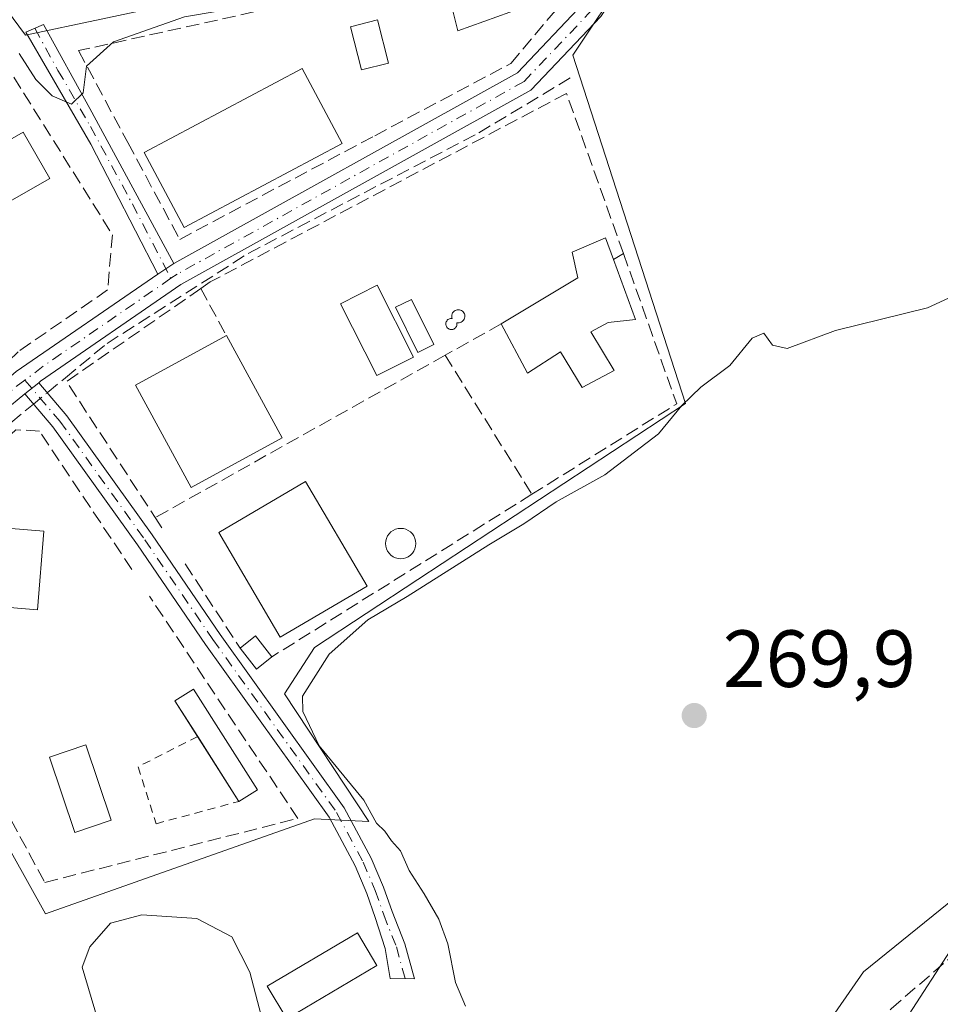
# Model space of a CAD drawing. Units: metres. Extents: x 615524 to 619022, y 4653040 to 4655411.
# Drawn here: x 617385 to 617499, y 4654418 to 4654540 of the extents above; entities that cross this region are included whole.
import ezdxf

# ---------------------------------------------------------------- set-up
doc = ezdxf.new("R2010")
doc.units = ezdxf.units.M
doc.header["$MEASUREMENT"] = 0
for name, pattern in [('DGN Style 2', [1.6480167562047852, 0.988810053722871, -0.6592067024819142]), ('DGN Style 3', [2.307223458686699, 1.648016756204785, -0.6592067024819142]), ('DGN Style 4', [2.6384748266838614, 1.318413404963828, -0.6592067024819142, 0.001648016756204785, -0.6592067024819142])]:
    doc.linetypes.add(name, pattern=pattern)
for name, color, linetype, lineweight in [('Camino Cxs', 7, 'Continuous', 0), ('Camino eje', 30, 'DGN Style 4', 13), ('Corriente artificial lineal', 4, 'DGN Style 3', 13), ('Corriente artificial lineal oculto', 135, 'DGN Style 4', 13), ('Cultivos herbáceos CxS', 92, 'Continuous', 0), ('Curva de nivel normal', 30, 'Continuous', 0), ('Depósito de agua Cxs', 142, 'Continuous', 0), ('Edificación Cxs', 1, 'Continuous', 13), ('Edificación ligera', 1, 'Continuous', 0), ('Edificación ligera Cxs', 1, 'Continuous', 0), ('Huerta CxS', 92, 'Continuous', 0), ('Municipio', 91, 'Continuous', 13), ('Municipio CxS', 4, 'Continuous', 0), ('Muro lineal', 1, 'DGN Style 3', 13), ('Pastizal CxS', 92, 'Continuous', 0), ('Piscina CxS', 4, 'Continuous', 0), ('Pista deportiva Cxs', 7, 'Continuous', 0), ('Punto de cota en terreno', 7, 'Continuous', 0), ('Rótulo de punto de cota en terreno', 7, 'Continuous', 0), ('Valla', 7, 'DGN Style 2', 0)]:
    doc.layers.add(name, color=color, linetype=linetype, lineweight=lineweight)
doc.styles.add('Style-Arial', font='txt')

# ---------------------------------------------------------------- blocks, each defined once
blk = doc.blocks.new('*U17')
at = {"layer": 'Cultivos herbáceos CxS', "color": 92, "linetype": 'Continuous', "lineweight": 0}
for points in [[(617680.1211000001, 4654508.489499999, 267.8723999999929), (617652.4018999999, 4654524.915100001, 267.9609000000055), (617621.6013000002, 4654468.450099999, 268.943299999999), (617603.1215000004, 4654467.422900001, 269.5923000000039), (617572.3219, 4654468.449100001, 269.9140999999945), (617550.7620999999, 4654457.1557, 269.9076999999961), (617504.5620999997, 4654431.4891, 269.4802000000054), (617490.9945, 4654410.5659, 268.4866000000038), (617480.4505000003, 4654398.4001, 268.5289000000048), (617475.5839000001, 4654383.801100001, 268.2378000000026), (617463.4175000006, 4654359.469500001, 268.7272999999986), (617435.8409000002, 4654344.0591, 268.7111000000005), (617393.6651, 4654330.270500001, 268.9925999999978), (617233.8849, 4654314.0463, 269.2844000000041)], [(617365.6573000001, 4654470.489900001, 271.5632999999943), (617388.5006999997, 4654429.5065, 270.4844000000012), (617421.7597000003, 4654441.262900001, 271.0326000000059), (617428.4813000001, 4654440.9277, 270.4597000000067), (617418.0652999999, 4654456.7171, 271.0996000000014), (617421.7597000003, 4654462.431100001, 271.7630000000063), (617434.5264999997, 4654470.8279, 270.7309999999998), (617467.6136999996, 4654492.594500001, 270.6401000000042), (617453.6753000002, 4654535.6677, 270.7507000000041), (617460.3964999998, 4654545.7477, 270.6956000000064), (617462.0761000002, 4654557.5031, 269.7832999999956), (617453.4463000001, 4654554.147500001, 269.0685999999987), (617443.9347000001, 4654550.449100001, 268.7191000000021), (617423.4429000001, 4654546.0825, 268.5227000000014), (617386.0588999996, 4654538.114499999, 269.2033999999985), (617369.6873000005, 4654560.191299999, 268.8871999999974)]]:
    blk.add_polyline3d(points, dxfattribs=at)
blk = doc.blocks.new('5PATER')
at = {"layer": 'Huerta CxS', "linetype": 'Continuous', "lineweight": 0}
h = blk.add_hatch(color=51, dxfattribs=at)
edge = h.paths.add_edge_path()
edge.add_ellipse((0, 0), major_axis=(-0.1095731443231308, -0.1110710700762829), ratio=0.9994222409660322, start_angle=0, end_angle=360)

msp = doc.modelspace()

# ---------------------------------------------------------------- linework, layer by layer
at = {"layer": 'Camino Cxs', "color": 7, "linetype": 'Continuous', "lineweight": 0, "extrusion": (-0.3035721956441059, -0.1972448786518285, 0.9321686434746892), "elevation": -1105249.939910696, "flags": 128}
msp.add_lwpolyline([(-3566610.87164538, 2846640.109962094), (-3566610.87164538, 2846637.589689536)], dxfattribs=at)
msp.add_lwpolyline([(-3566610.87164538, 2846640.109962094), (-3566610.87164538, 2846637.589689536)], dxfattribs=at)
at = {"layer": 'Camino Cxs', "color": 7, "linetype": 'Continuous', "lineweight": 0, "extrusion": (0.06918893040589974, 0.05644829928630331, 0.9960052617416093), "elevation": 305725.7325097823, "flags": 128}
msp.add_lwpolyline([(3216198.786888424, -3407062.505348753), (3216198.786888424, -3407064.71488983)], dxfattribs=at)
msp.add_lwpolyline([(3216198.786888424, -3407062.505348753), (3216198.786888424, -3407064.71488983)], dxfattribs=at)
at = {"layer": 'Camino Cxs', "color": 7, "linetype": 'Continuous', "lineweight": 0}
for points in [[(617404.3701, 4654509.880100001, 273.6594999999944), (617446.8201000001, 4654533.470100001, 283.3908999999985), (617455.0301000001, 4654542.120100001, 273.1315999999933), (617459.5000999998, 4654548.780099999, 271.1598999999987), (617461.1601, 4654554.8301, 270.5500999999931), (617461.0701000001, 4654559.0701, 269.7697000000044), (617450.4401000004, 4654579.620100001, 268.4131999999955), (617391.1700999998, 4654703.790100001, 268.4389999999985), (617388.2200999996, 4654711.210100001, 268.5880000000034), (617385.5601000005, 4654721.0601, 268.484500000006), (617384.8601000002, 4654724.2401, 268.4902000000002), (617381.5151000004, 4654729.515100001, 268.4198999999935), (617380.5674999999, 4654730.475099999, 268.3905999999988), (617378.2247000001, 4654730.4257, 268.4241000000038), (617376.1009000001, 4654729.813100001, 268.5224000000017), (617373.1193000004, 4654728.832900001, 268.7295000000013), (617372.1397000002, 4654728.6282, 268.7924999999959)], [(617393.6201, 4654704.870100001, 268.1288999999961), (617452.8400999998, 4654580.8201, 268.1489000000001), (617463.7301000003, 4654559.7501, 269.688599999994), (617464.6945000002, 4654556.333500001, 270.320000000007), (617464.0595000006, 4654552.417500001, 270.7143999999971), (617461.9700999996, 4654547.6501, 270.7462999999989), (617461.1001000004, 4654546.470100001, 270.8022000000055), (617457.1300999997, 4654540.440099999, 271.335500000001), (617448.4801000003, 4654531.3301, 280.1946999999927), (617405.2301000003, 4654507.290100001, 272.5276000000013), (617387.9101, 4654495.360099999, 272.0448000000033), (617387.6687000003, 4654495.1632, 272.0910000000004), (617385.9634999996, 4654493.772100001, 272.2883000000002), (617383.3501000004, 4654491.640100001, 273.2985000000044), (617378.1501000002, 4654487.120100001, 273.7378000000026), (617362.2917, 4654471.070400001, 272.334799999997), (617361.7178999997, 4654470.489700001, 272.3462), (617361.5888999999, 4654470.359099999, 272.343399999998), (617360.8859999999, 4654469.647700001, 272.2936000000045), (617345.8201000001, 4654454.4001, 271.4296999999933), (617324.7100999998, 4654436.4001, 271.7924000000057), (617310.2100999998, 4654426.9901, 272.5573000000004)], [(617308.9101, 4654429.340100001, 272.7715999999928), (617323.1101000002, 4654438.550100001, 271.8420999999944), (617333.8201000001, 4654447.690099999, 271.8686000000016), (617339.9600999998, 4654452.920100001, 271.8561000000045), (617343.9901000002, 4654456.360099999, 271.6463999999978), (617376.3101000005, 4654489.0801, 272.4616999999998), (617384.9001000002, 4654496.540100001, 271.7930000000051), (617402.4001000002, 4654508.600099999, 272.7470999999932), (617404.3701, 4654509.880100001, 273.6594999999944), (617446.8201000001, 4654533.470100001, 283.3908999999985), (617455.0301000001, 4654542.120100001, 273.1315999999933), (617459.5000999998, 4654548.780099999, 271.1598999999987), (617461.1601, 4654554.8301, 270.5500999999931), (617461.0701000001, 4654559.0701, 269.7697000000044), (617450.4401000004, 4654579.620100001, 268.4131999999955), (617391.1700999998, 4654703.790100001, 268.4389999999985)], [(617461.9700999996, 4654547.6501, 270.7462999999989), (617461.1001000004, 4654546.470100001, 270.8022000000055), (617457.1300999997, 4654540.440099999, 271.335500000001), (617448.4801000003, 4654531.3301, 280.1946999999927), (617405.2301000003, 4654507.290100001, 272.5276000000013), (617387.9101, 4654495.360099999, 272.0448000000033), (617387.6687000003, 4654495.1632, 272.0910000000004)], [(617402.4001000002, 4654508.600099999, 272.7470999999932), (617394.1201, 4654524.630100001, 273.6245999999956), (617386.1001000004, 4654538.4801, 269.6940000000032), (617388.2500999998, 4654539.460100001, 269.3586000000068), (617394.0100999996, 4654529.050100001, 275.1595999999991), (617404.3701, 4654509.880100001, 273.6594999999944)], [(617308.9101, 4654429.340100001, 272.7715999999928), (617323.1101000002, 4654438.550100001, 271.8420999999944), (617333.8201000001, 4654447.690099999, 271.8686000000016), (617339.9600999998, 4654452.920100001, 271.8561000000045), (617343.9901000002, 4654456.360099999, 271.6463999999978), (617376.3101000005, 4654489.0801, 272.4616999999998), (617384.9001000002, 4654496.540100001, 271.7930000000051), (617402.4001000002, 4654508.600099999, 272.7470999999932)], [(617387.6687000003, 4654495.1632, 272.0910000000004), (617391.1665000003, 4654491.081300001, 272.4640999999974), (617401.6793000001, 4654476.374299999, 272.2456999999995), (617410.0928999997, 4654464.0449, 273.0584999999992), (617425.4205, 4654442.618100001, 272.1575000000012), (617428.7583, 4654436.3731, 271.0984999999928), (617430.2729000002, 4654432.8029, 270.8994999999995), (617431.3353000004, 4654429.7751, 271.0636999999988), (617432.9222999997, 4654425.7907, 270.6058000000049), (617434.0903000003, 4654421.489700001, 270.5121000000072), (617431.0921, 4654421.530300001, 270.5718999999954), (617430.5022999998, 4654425.215299999, 271.1690999999992), (617429.2626999998, 4654429.037500001, 271.5483999999997), (617428.2203000003, 4654432.008300001, 270.7372000000032), (617426.7714999998, 4654435.4231, 270.872000000003), (617423.5477, 4654441.454700001, 272.5271000000066), (617408.2895000001, 4654462.784700001, 272.8723000000027), (617399.8755000001, 4654475.114499999, 272.4600000000065), (617389.4331, 4654489.723300001, 274.3029999999999), (617385.9634999996, 4654493.772, 272.2883000000002)], [(617385.9634999996, 4654493.772, 272.2883000000002), (617383.3501000004, 4654491.640100001, 273.2985000000044), (617378.1501000002, 4654487.120100001, 273.7378000000026), (617362.2917, 4654471.070400001, 272.334799999997)]]:
    msp.add_polyline3d(points, dxfattribs=at)
for points in [[(617404.3701, 4654509.880100001, 273.6594999999944), (617402.4001000002, 4654508.600099999, 272.7470999999932), (617394.1201, 4654524.630100001, 273.6245999999956), (617386.1001000004, 4654538.4801, 269.6940000000032), (617388.2500999998, 4654539.460100001, 269.3586000000068), (617394.0100999996, 4654529.050100001, 275.1595999999991)], [(617385.9634999996, 4654493.772100001, 272.2883000000002), (617387.6687000003, 4654495.1632, 272.0910000000004), (617391.1665000003, 4654491.081300001, 272.4640999999974), (617401.6793000001, 4654476.374299999, 272.2456999999995), (617410.0928999997, 4654464.0449, 273.0584999999992), (617425.4205, 4654442.618100001, 272.1575000000012), (617428.7583, 4654436.3731, 271.0984999999928), (617430.2729000002, 4654432.8029, 270.8994999999995), (617431.3353000004, 4654429.7751, 271.0636999999988), (617432.9222999997, 4654425.7907, 270.6058000000049), (617434.0903000003, 4654421.489700001, 270.5121000000072), (617431.0921, 4654421.530300001, 270.5718999999954), (617430.5022999998, 4654425.215299999, 271.1690999999992), (617429.2626999998, 4654429.037500001, 271.5483999999997), (617428.2203000003, 4654432.008300001, 270.7372000000032), (617426.7714999998, 4654435.4231, 270.872000000003), (617423.5477, 4654441.454700001, 272.5271000000066), (617408.2895000001, 4654462.784700001, 272.8723000000027), (617399.8755000001, 4654475.114499999, 272.4600000000065), (617389.4331, 4654489.723300001, 274.3029999999999)]]:
    msp.add_polyline3d(points, close=True, dxfattribs=at)
at = {"layer": 'Camino eje', "color": 30, "linetype": 'DGN Style 4', "lineweight": 13, "extrusion": (-0.5469625456253482, 0.7670661645588819, 0.3353229381834252), "elevation": 3232710.204035766, "flags": 128}
msp.add_lwpolyline([(-3204989.809057882, -1150329.605912087), (-3204971.071611125, -1150330.525662659), (-3204967.799635216, -1150330.2664554)], dxfattribs=at)
at = {"layer": 'Camino eje', "color": 30, "linetype": 'DGN Style 4', "lineweight": 13}
for points in [[(617463.0186999999, 4654551.558700001, 270.7554999999993), (617460.7351000002, 4654548.215100001, 270.9536999999983), (617460.3000999996, 4654547.6251, 271.0026000000071), (617458.0651000004, 4654544.295100001, 271.0639999999985), (617456.0800999999, 4654541.280099999, 272.3944000000047), (617447.6501000002, 4654532.4001, 282.8478000000032), (617404.8000999996, 4654508.585100001, 273.008799999996), (617404.0053000003, 4654508.068700001, 272.6276000000071)], [(617387.1750999996, 4654538.970100001, 269.2066999999952), (617390.0551000005, 4654533.765100001, 273.2697000000044), (617394.0651000004, 4654526.840100001, 274.4379999999946), (617399.2451, 4654517.255100001, 274.1082000000025), (617404.0053000003, 4654508.068700001, 272.6276000000071)], [(617385.9565000003, 4654495.470899999, 272.0053000000044), (617384.1250999998, 4654494.090100001, 272.1828999999998), (617377.2301000003, 4654488.100099999, 272.7566999999981), (617360.6232000003, 4654471.290300001, 272.5302999999985)], [(617385.9565000003, 4654495.470899999, 272.0053000000044), (617390.2999, 4654490.4023, 273.2728000000061), (617400.7774999999, 4654475.7445, 272.3429000000033), (617409.1911000004, 4654463.414899999, 272.9826999999932), (617424.4841, 4654442.036499999, 272.355899999995), (617427.7648999998, 4654435.8981, 270.8669999999984), (617429.2467, 4654432.4055, 270.734500000006), (617430.3049, 4654429.3893, 271.2661999999983), (617431.8771000003, 4654425.4419, 270.7094999999972), (617432.9461000003, 4654421.5053, 270.3123000000051)]]:
    msp.add_polyline3d(points, dxfattribs=at)
at = {"layer": 'Corriente artificial lineal', "color": 4, "linetype": 'DGN Style 3', "lineweight": 13}
for points in [[(617388.7290000003, 4654493.925899999, 271.3934000000008), (617390.9801000003, 4654495.780099999, 271.3169000000053), (617396.1201, 4654500.0101, 271.3068000000058), (617413.5701000001, 4654511.1501, 271.1720999999961), (617442.0601000005, 4654526.050100001, 270.6986999999936), (617453.6801000005, 4654533.020099999, 270.6824000000051)], [(617280.9801000003, 4654408.7163, 271.9869000000036), (617281.8101000005, 4654409.020099999, 271.9637999999977), (617305.8400999998, 4654421.050100001, 271.9146000000038), (617328.1601, 4654436.3101, 271.8224999999948), (617348.4101, 4654454.970100001, 271.4300999999978), (617378.5500999996, 4654485.530099999, 271.3965999999928), (617384.2301000003, 4654490.220100001, 271.4781999999978), (617387.0306000002, 4654492.526900001, 271.4909999999945)], [(617293.9074999997, 4654319.259199999, 269.1021999999939), (617313.1692000004, 4654318.8358, 269.2764000000025), (617329.6793000001, 4654320.317500001, 269.1269000000029), (617343.6492999997, 4654322.116699999, 269.6934000000037), (617357.4075999996, 4654324.127499999, 269.2213000000047), (617396.0368999997, 4654332.8059, 269.3271999999997), (617412.0177999996, 4654335.875, 269.6123999999982), (617429.2686000001, 4654341.1667, 268.582699999999), (617459.1136999996, 4654353.3376, 268.7084999999934), (617466.9720999999, 4654359.3444, 268.3423000000039), (617464.7459000006, 4654381.101199999, 269.0485000000044), (617471.3660000004, 4654391.285900001, 268.9052999999985), (617481.8901000004, 4654405.799000001, 269.159799999994), (617493.0083999997, 4654417.766000001, 269.0725999999996), (617509.2188999997, 4654431.769900001, 268.9977000000072), (617528.4848999997, 4654441.8696, 268.8767999999982), (617563.7917, 4654457.061799999, 268.9931999999972), (617574.4856000004, 4654460.7961, 269.0019999999931), (617586.5373999998, 4654463.342300001, 268.922000000006), (617597.1464999998, 4654451.035800001, 267.8258999999962), (617601.4713000003, 4654445.703000001, 267.9578000000038)]]:
    msp.add_polyline3d(points, dxfattribs=at)
at = {"layer": 'Corriente artificial lineal oculto', "color": 135, "linetype": 'DGN Style 4', "lineweight": 13, "extrusion": (0.03420262372059988, 0.02817326338332746, 0.9990177414645651), "elevation": 152519.7244993213, "flags": 128}
msp.add_lwpolyline([(3200083.250223067, -3432444.089494953), (3200083.250223067, -3432446.292059212)], dxfattribs=at)
at = {"layer": 'Cultivos herbáceos CxS', "color": 92, "linetype": 'Continuous', "lineweight": 0}
for points in [[(617388.5006999997, 4654429.5065, 270.4844000000012), (617421.7597000003, 4654441.262900001, 271.0326000000059), (617428.4813000001, 4654440.9277, 270.4597000000067), (617418.0652999999, 4654456.7171, 271.0996000000014), (617421.7597000003, 4654462.431100001, 271.7630000000063), (617434.5264999997, 4654470.8279, 270.7309999999998), (617467.6136999996, 4654492.594500001, 270.6401000000042), (617453.6753000002, 4654535.6677, 270.7507000000041), (617460.3964999998, 4654545.7477, 270.6956000000064), (617462.0761000002, 4654557.5031, 269.7832999999956), (617453.4463000001, 4654554.147500001, 269.0685999999987), (617443.9347000001, 4654550.449100001, 268.7191000000021), (617423.4429000001, 4654546.0825, 268.5227000000014), (617386.0588999996, 4654538.114499999, 269.2033999999985), (617369.6873000005, 4654560.191299999, 268.8871999999974)], [(617714.7451, 4654479.6777, 267.5163999999932), (617700.6539000003, 4654485.904300001, 268.5348999999987), (617680.1211000001, 4654508.489499999, 267.8723999999929), (617652.4018999999, 4654524.915100001, 267.9609000000055), (617621.6013000002, 4654468.450099999, 268.943299999999), (617603.1215000004, 4654467.422900001, 269.5923000000039), (617572.3219, 4654468.449100001, 269.9140999999945), (617550.7620999999, 4654457.1557, 269.9076999999961), (617504.5620999997, 4654431.4891, 269.4802000000054), (617490.9945, 4654410.5659, 268.4866000000038), (617480.4505000003, 4654398.4001, 268.5289000000048), (617475.5839000001, 4654383.801100001, 268.2378000000026), (617463.4175000006, 4654359.469500001, 268.7272999999986), (617435.8409000002, 4654344.0591, 268.7111000000005), (617393.6651, 4654330.270500001, 268.9925999999978)], [(617365.6573000001, 4654470.489900001, 271.5632999999943), (617388.5006999997, 4654429.5065, 270.4844000000012)]]:
    msp.add_polyline3d(points, dxfattribs=at)
at = {"layer": 'Curva de nivel normal', "color": 30, "linetype": 'Continuous', "lineweight": 0, "elevation": 270, "flags": 128}
for points in [[(617437.9194999998, 4654544.862500001), (617433.29, 4654544.7601), (617427.29, 4654543.360099999), (617420.9600000001, 4654542.190099999), (617414.0199999996, 4654541.800100001), (617405.6900000004, 4654540.380100001), (617396.9299999997, 4654537.3101), (617393.5599999996, 4654534.290100001), (617393.1600000003, 4654530.9801), (617391.7199999997, 4654529.610099999), (617389.3399999999, 4654530.620100001), (617387.2999999998, 4654532.6501), (617385.2400000002, 4654535.840100001)], [(617440.4100000003, 4654418.100099999), (617439.1699999999, 4654421.020099999), (617438.25, 4654425.800100001), (617437.1200000001, 4654428.860099999), (617435.29, 4654431.970100001), (617433.4500000002, 4654434.860099999), (617432.3799999999, 4654437.290100001), (617431.2699999996, 4654438.520099999), (617430.4600000001, 4654439.720100001), (617429.4299999997, 4654440.710100001), (617427.8300000001, 4654443.550100001), (617422.3399999999, 4654450.290100001), (617420.3200000003, 4654454.530099999), (617420.29, 4654456.4101), (617423.5499999998, 4654461.610099999), (617428.3600000005, 4654465.860099999), (617433.2199999997, 4654468.7501), (617443.29, 4654475.140100001), (617447.6200000001, 4654477.720100001), (617451.6200000001, 4654480.440099999), (617457.6200000001, 4654483.7601), (617464.2599999999, 4654488.860099999), (617467.1600000003, 4654492.340100001), (617469.5099999999, 4654494.610099999), (617473.0700000003, 4654497.280099999), (617475.8300000001, 4654500.670100001), (617477.2699999996, 4654501.280099999), (617478.3700000001, 4654499.8101), (617480.1500000004, 4654499.4001), (617486.1299999999, 4654501.620100001), (617497.5199999996, 4654504.4101), (617501.1600000003, 4654506.090100001)], [(617396.8300000001, 4654410.1601), (617393.04, 4654422.920100001), (617394, 4654425.440099999), (617396.5499999998, 4654428.350099999), (617400.4100000003, 4654429.4001), (617407.2000000002, 4654428.940099999), (617411.5300000003, 4654426.670100001), (617413.75, 4654422.290100001), (617415.1699999999, 4654416.920100001)]]:
    msp.add_lwpolyline(points, dxfattribs=at)
at = {"layer": 'Depósito de agua Cxs', "color": 142, "linetype": 'Continuous', "lineweight": 0, "flags": 128}
for points, elevation in [([(617439.3442000002, 4654502.581900001), (617439.3613999998, 4654502.4659), (617439.3586999997, 4654502.3487), (617439.3361000001, 4654502.2336), (617439.2944, 4654502.124), (617439.2346000001, 4654502.023200001), (617439.1585999997, 4654501.933900001), (617439.0685000002, 4654501.8588), (617438.9670000002, 4654501.800000001), (617438.8570999998, 4654501.759400001), (617438.7418000001, 4654501.738), (617438.6244999999, 4654501.736500001), (617438.5087000001, 4654501.754899999), (617438.3976999996, 4654501.7927), (617438.2947000006, 4654501.8487), (617438.2027000004, 4654501.921499999), (617438.1244000001, 4654502.0087), (617438.0620999997, 4654502.107999999), (617438.0175000001, 4654502.216499999), (617437.9918999998, 4654502.330900001), (617437.9862000003, 4654502.448000001), (617438.0004000004, 4654502.564400001), (617438.0340999998, 4654502.676700001), (617438.0864000004, 4654502.7817), (617438.1557999998, 4654502.8762), (617438.2401999999, 4654502.957599999), (617438.3372, 4654503.023499999), (617438.4439000003, 4654503.072000001), (617438.5574000003, 4654503.101700001), (617438.6742000004, 4654503.1117), (617438.7533, 4654503.107100001), (617438.7185000004, 4654503.243600001), (617438.7077000003, 4654503.384), (617438.7213000003, 4654503.5242), (617438.7588999998, 4654503.6599), (617438.8194000004, 4654503.7871), (617438.9008999999, 4654503.901900001), (617439.0010000002, 4654504.001), (617439.1167000001, 4654504.081300001), (617439.2445, 4654504.140500001), (617439.3805999998, 4654504.176700001), (617439.5208999999, 4654504.188899999), (617439.6568999998, 4654504.177400001), (617439.7890999997, 4654504.143400001), (617439.9137000004, 4654504.0877), (617440.0272000004, 4654504.012), (617440.1265000004, 4654503.918400001), (617440.2087000003, 4654503.809400001), (617440.2715999996, 4654503.688300001), (617440.3132999997, 4654503.558300001), (617440.3327000003, 4654503.4232), (617440.3291999997, 4654503.286800001), (617440.3028999995, 4654503.152899999), (617440.2547000004, 4654503.0252), (617440.1857000003, 4654502.907400001), (617440.0980000002, 4654502.802800001), (617439.9940999999, 4654502.714400001), (617439.8768999996, 4654502.6446), (617439.7495999997, 4654502.5953), (617439.6157999998, 4654502.5681), (617439.4793999996, 4654502.5635)], 272.4651000000011), ([(617432.4099000003, 4654477.1523), (617432.7352, 4654477.1238), (617433.0505999997, 4654477.0393), (617433.3465999998, 4654476.9013), (617433.6140000002, 4654476.714000001), (617433.8448999999, 4654476.483100001), (617434.0322000004, 4654476.215700001), (617434.1701999997, 4654475.919700001), (617434.2548000002, 4654475.6043), (617434.2832000004, 4654475.278999999), (617434.2548000002, 4654474.953700001), (617434.1701999997, 4654474.6383), (617434.0323000001, 4654474.342399999), (617433.8449999997, 4654474.074899999), (617433.6140999999, 4654473.844000001), (617433.3465999998, 4654473.6567), (617433.0505999997, 4654473.5187), (617432.7352, 4654473.4342), (617432.4099000003, 4654473.4057), (617432.0845999997, 4654473.4342), (617431.7692, 4654473.5187), (617431.4732999997, 4654473.6567), (617431.2057999996, 4654473.844000001), (617430.9748999998, 4654474.074899999), (617430.7876000004, 4654474.342300001), (617430.6496000001, 4654474.6383), (617430.5651000004, 4654474.953700001), (617430.5366000002, 4654475.278999999), (617430.5651000004, 4654475.6043), (617430.6496000001, 4654475.919700001), (617430.7876000004, 4654476.215600001), (617430.9748999998, 4654476.483100001), (617431.2057999996, 4654476.714000001), (617431.4732999997, 4654476.9013), (617431.7692, 4654477.0393), (617432.0845999997, 4654477.1238)], 275.8678999999974)]:
    msp.add_lwpolyline(points, close=True, dxfattribs=dict(at, elevation=elevation))
at = {"layer": 'Depósito de agua Cxs', "color": 142, "linetype": 'Continuous', "lineweight": 0}
for points in [[(617439.3442000002, 4654502.581900001, 272.3019000000059), (617439.3614999996, 4654502.4659, 272.3196000000025), (617439.3586999997, 4654502.3487, 272.3512000000046), (617439.3361999998, 4654502.2336, 272.3806999999942), (617439.2944, 4654502.124100001, 272.4070000000065), (617439.2346999999, 4654502.023200001, 272.4291999999987), (617439.1585999997, 4654501.933900001, 272.4465000000055), (617439.0685999999, 4654501.8588, 272.4584999999934), (617438.9671, 4654501.800100001, 272.4646999999969), (617438.8570999998, 4654501.759400001, 272.4651000000013), (617438.7418000001, 4654501.738, 272.4599000000017), (617438.6245999997, 4654501.736500001, 272.4493999999977), (617438.5088000001, 4654501.754899999, 272.4340999999986), (617438.3978000004, 4654501.7927, 272.4146999999939), (617438.2948000003, 4654501.8488, 272.3917999999976), (617438.2028000001, 4654501.921499999, 272.3662999999942), (617438.1244999999, 4654502.0088, 272.3390000000072), (617438.0620999997, 4654502.108100001, 272.3105999999971), (617438.0175000001, 4654502.216499999, 272.2819000000018), (617437.9919999996, 4654502.331, 272.2534000000014), (617437.9862000003, 4654502.448100001, 272.2259999999951), (617438.0004000004, 4654502.5645, 272.2148000000016), (617438.0341999996, 4654502.6768, 272.2164000000048), (617438.0865000002, 4654502.7817, 272.2185999999929), (617438.1557999998, 4654502.876300001, 272.2209000000003), (617438.2401999999, 4654502.957699999, 272.2232999999979), (617438.3372, 4654503.023600001, 272.2256999999955), (617438.4440000001, 4654503.072100001, 272.2281999999978), (617438.5574000003, 4654503.101700001, 272.230899999995), (617438.6742000004, 4654503.1117, 272.2342000000062), (617438.7533, 4654503.107100001, 272.2369000000036), (617438.7185000004, 4654503.243600001, 272.2292000000016), (617438.7078, 4654503.384, 272.2222000000039), (617438.7214000003, 4654503.5242, 272.2155999999959), (617438.7589999996, 4654503.6599, 272.2088999999978), (617438.8194000004, 4654503.7871, 272.2017000000051), (617438.9008999999, 4654503.902000001, 272.1940000000032), (617439.0010000002, 4654504.0011, 272.1855999999971), (617439.1167000001, 4654504.0814, 272.1769000000059), (617439.2445, 4654504.140500001, 272.1683000000049), (617439.3805999998, 4654504.176700001, 272.1606000000029), (617439.5208999999, 4654504.188899999, 272.1543999999994), (617439.6568999998, 4654504.1775, 272.1506999999983), (617439.7890999997, 4654504.143400001, 272.1499999999942), (617439.9137000004, 4654504.0878, 272.152700000006), (617440.0273000002, 4654504.012, 272.1592999999993), (617440.1265000004, 4654503.918400001, 272.1695999999938), (617440.2088000001, 4654503.8095, 272.1834999999992), (617440.2715999996, 4654503.688300001, 272.2005000000063), (617440.3132999997, 4654503.5584, 272.2195999999968), (617440.3327000003, 4654503.4233, 272.2399000000005), (617440.3291999997, 4654503.286800001, 272.2602999999945), (617440.3030000003, 4654503.152899999, 272.2795999999944), (617440.2547000004, 4654503.0253, 272.2967000000062), (617440.1858000001, 4654502.907500001, 272.3107000000018), (617440.0981000002, 4654502.8029, 272.3209000000061), (617439.9941999996, 4654502.714400001, 272.3270000000048), (617439.8768999996, 4654502.6446, 272.328800000003), (617439.7495999997, 4654502.5953, 272.3267000000051), (617439.6158999996, 4654502.5681, 272.3209999999963), (617439.4795000004, 4654502.5636, 272.3123999999953), (617439.3442000002, 4654502.581900001, 272.3019000000059)], [(617432.4099000003, 4654477.1523, 275.8678999999975), (617432.7352, 4654477.1239, 275.8540999999968), (617433.0506999996, 4654477.0394, 275.8024000000005), (617433.3465999998, 4654476.9014, 275.7263999999996), (617433.6140999999, 4654476.7141, 275.6300000000047), (617433.8449999997, 4654476.483200001, 275.5166000000027), (617434.0323000001, 4654476.215700001, 275.3896999999997), (617434.1703000005, 4654475.9198, 275.2526000000071), (617434.2548000002, 4654475.6043, 275.107999999993), (617434.2833000004, 4654475.279100001, 274.9584999999934), (617434.2548000002, 4654474.9538, 274.8065999999963), (617434.1703000005, 4654474.6383, 274.6548000000039), (617434.0323000001, 4654474.342399999, 274.5059999999939), (617433.8449999997, 4654474.074899999, 274.3632999999973), (617433.6140999999, 4654473.844000001, 274.2302999999956), (617433.3465999998, 4654473.6567, 274.1110999999946), (617433.0506999996, 4654473.5187, 274.0100999999996), (617432.7352999998, 4654473.4342, 273.9315999999963), (617432.4100000003, 4654473.4057, 273.8812999999937), (617432.0846999995, 4654473.4342, 273.8647000000055), (617431.7692999998, 4654473.5187, 273.8788999999961), (617431.4732999997, 4654473.6567, 273.9236999999994), (617431.2057999996, 4654473.844000001, 273.9977999999974), (617430.9748999998, 4654474.074899999, 274.0988999999972), (617430.7877000002, 4654474.342399999, 274.2241000000067), (617430.6496000001, 4654474.6383, 274.3693000000058), (617430.5651000004, 4654474.953700001, 274.5302999999985), (617430.5367000002, 4654475.278999999, 274.7017999999953), (617430.5651000004, 4654475.6043, 274.8785999999964), (617430.6496000001, 4654475.919700001, 275.0550999999978), (617430.7876000004, 4654476.215700001, 275.225900000005), (617430.9748999998, 4654476.483200001, 275.3855999999942), (617431.2057999996, 4654476.7141, 275.5292999999947), (617431.4732999997, 4654476.9013, 275.652700000006), (617431.7692, 4654477.0394, 275.7520999999979), (617432.0846999995, 4654477.1239, 275.8245000000024), (617432.4099000003, 4654477.1523, 275.8678999999975)]]:
    msp.add_polyline3d(points, dxfattribs=at)
at = {"layer": 'Edificación Cxs', "color": 1, "linetype": 'Continuous', "lineweight": 13, "flags": 128}
for points, elevation in [([(617449.1001000004, 4654542.120100001), (617439.4801000003, 4654538.640100001), (617437.8901000004, 4654544.9801), (617447.1801000005, 4654548.620100001), (617450.0900999998, 4654550.850099999), (617451.3701, 4654549.390100001), (617450.3901000004, 4654548.6501), (617451.2100999998, 4654546.5101), (617448.4301000005, 4654544.800100001)], 276.6039000000019), ([(617369.3501000004, 4654530.610099999), (617375.3201000001, 4654520.170100001), (617385.7600999996, 4654526.140100001), (617389.0301000001, 4654520.420100001), (617377.6901000004, 4654513.9301), (617374.6901000004, 4654519.170100001), (617371.4600999998, 4654517.3301), (617365.1700999998, 4654528.300100001)], 273.3745999999956), ([(617388.3101000005, 4654476.8201), (617387.5100999996, 4654467.0701), (617382.0800999999, 4654467.520099999), (617382.3501000004, 4654470.770099999), (617374.8300999999, 4654471.390100001), (617375.6401000004, 4654477.850099999)], 278.2709999999934)]:
    msp.add_lwpolyline(points, close=True, dxfattribs=dict(at, elevation=elevation))
at = {"layer": 'Edificación Cxs', "color": 1, "linetype": 'Continuous', "lineweight": 13, "extrusion": (0.0101082211252226, -0.01850243953800222, 0.9997777170935679), "elevation": -79604.37225512523, "flags": 128}
msp.add_lwpolyline([(2773361.754201401, 3787836.236667054), (2773361.7542014, 3787821.841563294)], dxfattribs=at)
at = {"layer": 'Edificación Cxs', "color": 1, "linetype": 'Continuous', "lineweight": 13}
for points in [[(617449.1001000004, 4654542.120100001, 276.6039000000019), (617439.4801000003, 4654538.640100001, 276.1772999999957), (617437.8901000004, 4654544.9801, 275.0151000000042), (617447.1801000005, 4654548.620100001, 275.1564000000071), (617450.0900999998, 4654550.850099999, 271.8733999999968)], [(617369.3501000004, 4654530.610099999, 272.6493000000046), (617375.3201000001, 4654520.170100001, 272.9820000000037), (617385.7600999996, 4654526.140100001, 273.3119000000006), (617389.0301000001, 4654520.420100001, 273.3745999999956), (617377.6901000004, 4654513.9301, 272.872199999998), (617374.6901000004, 4654519.170100001, 273.1343999999954), (617371.4600999998, 4654517.3301, 272.7519000000029)], [(617417.7701000003, 4654488.350099999, 274.0825999999943), (617406.5301000001, 4654482.210100001, 272.9024000000064), (617399.6201, 4654494.850099999, 272.6987999999984), (617410.8701, 4654500.9801, 274.3861000000034)], [(617428.2500999998, 4654470.0101, 273.0761000000057), (617417.5301000001, 4654463.710100001, 274.1442999999999), (617409.9401000004, 4654476.6501, 272.8295999999973), (617420.6401000004, 4654482.940099999, 274.5314000000071), (617428.2500999998, 4654470.0101, 273.0761000000057)], [(617388.3101000005, 4654476.8201, 272.6616999999969), (617387.5100999996, 4654467.0701, 273.7244999999967), (617382.0800999999, 4654467.520099999, 275.1275000000023), (617382.3501000004, 4654470.770099999, 275.1398000000045), (617374.8300999999, 4654471.390100001, 278.2709999999934), (617375.6401000004, 4654477.850099999, 276.7881000000052), (617388.3101000005, 4654476.8201, 272.6616999999969)]]:
    msp.add_polyline3d(points, dxfattribs=at)
for points in [[(617417.7701000003, 4654488.350099999, 274.3861000000034), (617406.5301000001, 4654482.210100001, 274.3861000000034), (617399.6201, 4654494.850099999, 274.3861000000034), (617410.8701, 4654500.9801, 274.3861000000034)], [(617428.2500999998, 4654470.0101, 274.5314000000071), (617417.5301000001, 4654463.710100001, 274.5314000000071), (617409.9401000004, 4654476.6501, 274.5314000000071), (617420.6401000004, 4654482.940099999, 274.5314000000071)]]:
    msp.add_3dface(points, dxfattribs=at)
at = {"layer": 'Edificación ligera', "color": 1, "linetype": 'Continuous', "lineweight": 0}
msp.add_polyline3d([(617429.4508999997, 4654423.118899999, 271.2523999999976), (617418.3194000004, 4654416.515500001, 270.7939999999944), (617415.9192000004, 4654420.561600001, 270.9260999999969), (617427.0506999996, 4654427.164999999, 272.3462), (617429.4508999997, 4654423.118899999, 271.2523999999976)], dxfattribs=at)
at = {"layer": 'Edificación ligera Cxs', "color": 1, "linetype": 'Continuous', "lineweight": 0, "elevation": 275.5602999999974, "flags": 128}
msp.add_lwpolyline([(617455.9200999998, 4654501.440099999), (617458.7701000003, 4654496.690099999), (617454.8201000001, 4654494.5801), (617452.1700999998, 4654498.9801), (617448.0900999998, 4654496.350099999), (617444.8201000001, 4654502.4301), (617454.3101000005, 4654508.120100001), (617453.6001000004, 4654511.300100001), (617457.7301000003, 4654513.0801), (617458.7100999998, 4654510.4101), (617461.4200999998, 4654502.960100001), (617458.0500999996, 4654502.590100001)], close=True, dxfattribs=at)
at = {"layer": 'Edificación ligera Cxs', "color": 1, "linetype": 'Continuous', "lineweight": 0, "extrusion": (-0.06822030530084347, 0.006149454925512458, 0.9976513289465307), "elevation": -13224.75213442746, "flags": 128}
msp.add_lwpolyline([(-4691096.599056693, 196611.0490341805), (-4691098.274433438, 196612.8199171401), (-4691095.887997114, 196615.0886328197)], dxfattribs=at)
at = {"layer": 'Edificación ligera Cxs', "color": 1, "linetype": 'Continuous', "lineweight": 0, "extrusion": (-0.06766544358429709, 0.008203726561591424, 0.99767433895788), "elevation": -3320.63726551336, "flags": 128}
msp.add_lwpolyline([(-4694936.947627619, 52621.75120370009), (-4694935.206385919, 52620.01413838763), (-4694937.534434466, 52617.69169380155)], dxfattribs=at)
at = {"layer": 'Edificación ligera Cxs', "color": 1, "linetype": 'Continuous', "lineweight": 0, "extrusion": (-0.1012625860490963, 0.1597888572177689, 0.9819436897173325), "elevation": 681479.5357569298, "flags": 128}
msp.add_lwpolyline([(-3012984.267600446, -3535894.930405333), (-3012984.267600446, -3535904.597195789)], dxfattribs=at)
at = {"layer": 'Edificación ligera Cxs', "color": 1, "linetype": 'Continuous', "lineweight": 0, "extrusion": (-0.1283807673860868, -0.08128913214154009, 0.9883878062587754), "elevation": -457345.6363321502, "flags": 128}
msp.add_lwpolyline([(-3602127.694294538, 2976670.771537688), (-3602127.694294538, 2976668.029232291)], dxfattribs=at)
at = {"layer": 'Edificación ligera Cxs', "color": 1, "linetype": 'Continuous', "lineweight": 0}
for points in [[(617444.8201000001, 4654502.4301, 273.6438999999955), (617454.3101000005, 4654508.120100001, 273.3364000000001), (617453.6001000004, 4654511.300100001, 272.8623999999982), (617457.7301000003, 4654513.0801, 272.5895000000019), (617458.7100999998, 4654510.4101, 272.5531000000047)], [(617458.7100999998, 4654510.4101, 272.5531000000047), (617461.4200999998, 4654502.960100001, 274.9493999999977), (617458.0500999996, 4654502.590100001, 275.0335000000051), (617455.9200999998, 4654501.440099999, 275.0957999999956)], [(617436.5000999998, 4654499.870100001, 272.6447000000044), (617434.5100999996, 4654498.9101, 272.5268000000069), (617431.7801000001, 4654504.5101, 272.0736000000034), (617433.7600999996, 4654505.460100001, 272.1435999999958), (617436.5000999998, 4654499.870100001, 272.6447000000044)], [(617455.9200999998, 4654501.440099999, 275.0957999999956), (617458.7701000003, 4654496.690099999, 275.5602999999974), (617454.8201000001, 4654494.5801, 273.3491000000067), (617452.1700999998, 4654498.9801, 274.2703000000038), (617448.0900999998, 4654496.350099999, 273.9073999999964), (617444.8201000001, 4654502.4301, 273.6438999999955)], [(617407.3190000001, 4654451.4179, 275.295299999998), (617404.5100999996, 4654455.850099999, 275.5301999999938), (617406.8000999996, 4654457.300100001, 274.7587000000058), (617414.6901000004, 4654444.850099999, 277.5406999999978)]]:
    msp.add_polyline3d(points, dxfattribs=at)
for points in [[(617436.5000999998, 4654499.870100001, 272.6447000000044), (617434.5100999996, 4654498.9101, 272.6447000000044), (617431.7801000001, 4654504.5101, 272.6447000000044), (617433.7600999996, 4654505.460100001, 272.6447000000044)], [(617416.5000999998, 4654461.280099999, 273.8332999999984), (617414.5701000001, 4654459.7601, 273.8332999999984), (617412.5500999996, 4654462.350099999, 273.8332999999984), (617414.4600999998, 4654463.860099999, 273.8332999999984)], [(617414.6901000004, 4654444.850099999, 277.5406999999978), (617412.4001000002, 4654443.4001, 277.5406999999978), (617404.5100999996, 4654455.850099999, 277.5406999999978), (617406.8000999996, 4654457.300100001, 277.5406999999978)], [(617429.4508999997, 4654423.118899999, 272.3462), (617418.3194000004, 4654416.515500001, 272.3462), (617415.9192000004, 4654420.561600001, 272.3462), (617427.0506999996, 4654427.164999999, 272.3462)]]:
    msp.add_3dface(points, dxfattribs=at)
at = {"layer": 'Huerta CxS', "color": 92, "linetype": 'Continuous', "lineweight": 0}
for points in [[(617369.6873000005, 4654560.191299999, 268.8871999999974), (617386.0588999996, 4654538.114499999, 269.2033999999985), (617423.4429000001, 4654546.0825, 268.5227000000014), (617443.9347000001, 4654550.449100001, 268.7191000000021), (617453.4463000001, 4654554.147500001, 269.0685999999987), (617462.0761000002, 4654557.5031, 269.7832999999956), (617460.3964999998, 4654545.7477, 270.6956000000064), (617453.6753000002, 4654535.6677, 270.7507000000041), (617467.6136999996, 4654492.594500001, 270.6401000000042), (617434.5264999997, 4654470.8279, 270.7309999999998), (617421.7597000003, 4654462.431100001, 271.7630000000063), (617418.0652999999, 4654456.7171, 271.0996000000014), (617428.4813000001, 4654440.9277, 270.4597000000067), (617421.7597000003, 4654441.262900001, 271.0326000000059), (617388.5006999997, 4654429.5065, 270.4844000000012), (617365.6573000001, 4654470.489900001, 271.5632999999943)], [(617388.5006999997, 4654429.5065, 270.4844000000012), (617421.7597000003, 4654441.262900001, 271.0326000000059), (617428.4813000001, 4654440.9277, 270.4597000000067), (617418.0652999999, 4654456.7171, 271.0996000000014), (617421.7597000003, 4654462.431100001, 271.7630000000063), (617434.5264999997, 4654470.8279, 270.7309999999998), (617467.6136999996, 4654492.594500001, 270.6401000000042), (617453.6753000002, 4654535.6677, 270.7507000000041), (617460.3964999998, 4654545.7477, 270.6956000000064), (617462.0761000002, 4654557.5031, 269.7832999999956), (617453.4463000001, 4654554.147500001, 269.0685999999987), (617443.9347000001, 4654550.449100001, 268.7191000000021), (617423.4429000001, 4654546.0825, 268.5227000000014), (617386.0588999996, 4654538.114499999, 269.2033999999985), (617369.6873000005, 4654560.191299999, 268.8871999999974)], [(617365.6573000001, 4654470.489900001, 271.5632999999943), (617388.5006999997, 4654429.5065, 270.4844000000012)]]:
    msp.add_polyline3d(points, dxfattribs=at)
at = {"layer": 'Municipio', "color": 91, "linetype": 'Continuous', "lineweight": 13, "flags": 128}
msp.add_lwpolyline([(617503.8000000004, 4654433.848000002), (617489.6000000003, 4654422.357), (617479.3250000012, 4654407.538000001), (617470.0700000015, 4654392.970000002), (617462.8990000001, 4654386.016000001), (617466.4010000001, 4654375.953999998), (617466.5949999997, 4654366.164000003), (617460.9780000013, 4654363.652000003), (617455.9890000012, 4654359.611000001), (617443.7380000014, 4654354.592000001), (617432.5050000009, 4654349.567999999), (617419.865000001, 4654343.535), (617409.0240000016, 4654340.161999999), (617383.6520000002, 4654333.434), (617355.613000001, 4654327.866000002), (617335.8619999998, 4654324.668000001), (617322.8610000013, 4654321.942000002), (617310.899000001, 4654322.641999999), (617301.7350000017, 4654322.818999999)], dxfattribs=at)
msp.add_lwpolyline([(617503.8000000004, 4654433.848000002), (617489.6000000003, 4654422.357), (617479.3250000012, 4654407.538000001), (617470.0700000015, 4654392.970000002), (617462.8990000001, 4654386.016000001), (617466.4010000001, 4654375.953999998), (617466.5949999997, 4654366.164000003), (617460.9780000013, 4654363.652000003), (617455.9890000012, 4654359.611000001), (617443.7380000014, 4654354.592000001), (617432.5050000009, 4654349.567999999), (617419.865000001, 4654343.535), (617409.0240000016, 4654340.161999999), (617383.6520000002, 4654333.434), (617355.613000001, 4654327.866000002), (617335.8619999998, 4654324.668000001), (617322.8610000013, 4654321.942000002), (617310.899000001, 4654322.641999999), (617301.7350000017, 4654322.818999999)], dxfattribs=at)
at = {"layer": 'Municipio CxS', "color": 4, "linetype": 'Continuous', "lineweight": 0, "flags": 128}
for points in [[(617301.7350000012, 4654322.819), (617310.8990000006, 4654322.642), (617322.8609999985, 4654321.942000001), (617335.8619999993, 4654324.668000001), (617355.6130000004, 4654327.866000001), (617383.6519999997, 4654333.433999999), (617409.024000001, 4654340.162), (617419.8650000005, 4654343.535000001), (617432.5050000004, 4654349.568), (617443.7380000007, 4654354.592), (617455.9890000006, 4654359.611), (617460.9780000007, 4654363.652000002), (617466.5949999992, 4654366.164000002), (617466.4009999996, 4654375.954), (617462.8989999995, 4654386.016000002), (617470.070000001, 4654392.970000001), (617479.3250000007, 4654407.538000001), (617489.5999999997, 4654422.357), (617503.7999999998, 4654433.848)], [(617503.7999999998, 4654433.848), (617489.5999999997, 4654422.357), (617479.3250000007, 4654407.538000001), (617470.070000001, 4654392.970000001), (617462.8989999995, 4654386.016000002), (617466.4009999996, 4654375.954), (617466.5949999992, 4654366.164000002), (617460.9780000007, 4654363.652000002), (617455.9890000006, 4654359.611), (617443.7380000007, 4654354.592), (617432.5050000004, 4654349.568), (617419.8650000005, 4654343.535000001), (617409.024000001, 4654340.162), (617383.6519999997, 4654333.433999999), (617355.6130000004, 4654327.866000001), (617335.8619999993, 4654324.668000001), (617322.8609999985, 4654321.942000001), (617310.8990000006, 4654322.642), (617301.7350000012, 4654322.819)]]:
    msp.add_lwpolyline(points, dxfattribs=at)
at = {"layer": 'Muro lineal', "color": 1, "linetype": 'DGN Style 3', "lineweight": 13, "extrusion": (0.01500765715748565, 0.04310644741266028, 0.9989577590759797), "elevation": 210177.6613378245, "flags": 128}
msp.add_lwpolyline([(947256.7470312675, -4593937.385870655), (947244.4238369836, -4593921.98633329), (947257.6432243839, -4593905.528611753)], dxfattribs=at)
at = {"layer": 'Muro lineal', "color": 1, "linetype": 'DGN Style 3', "lineweight": 13, "extrusion": (0.3702714491621362, 0.2185208553552085, 0.9028552983231585), "elevation": 1245981.003471694, "flags": 128}
msp.add_lwpolyline([(3694673.497003995, -2615845.903134538), (3694673.497003994, -2615844.334094971)], dxfattribs=at)
at = {"layer": 'Muro lineal', "color": 1, "linetype": 'DGN Style 3', "lineweight": 13, "extrusion": (-0.05698525047573836, -0.01209298177251475, 0.9983017785319563), "elevation": -91197.53628894425, "flags": 128}
msp.add_lwpolyline([(-4424945.583679237, 1567534.898971193), (-4424937.754391459, 1567516.266857893), (-4424919.027691714, 1567523.498946831)], dxfattribs=at)
at = {"layer": 'Muro lineal', "color": 1, "linetype": 'DGN Style 3', "lineweight": 13, "extrusion": (-0.1026154491775722, 0.1884510136065756, 0.9767068572815178), "elevation": 814057.5285556304, "flags": 128}
msp.add_lwpolyline([(-2768109.654001974, -3704120.051005795), (-2768109.654001974, -3704113.242758678)], dxfattribs=at)
at = {"layer": 'Muro lineal', "color": 1, "linetype": 'DGN Style 3', "lineweight": 13, "extrusion": (-0.05871982222115026, -0.03292383094387334, 0.9977314287092974), "elevation": -189227.2780847976, "flags": 128}
msp.add_lwpolyline([(-3757910.311017448, 2808546.632002659), (-3757910.311017448, 2808538.680440166)], dxfattribs=at)
at = {"layer": 'Muro lineal', "color": 1, "linetype": 'DGN Style 3', "lineweight": 13, "extrusion": (-0.4887181846422337, 0.8724410915390636, 0.001038168640959096), "elevation": 3759022.949482833, "flags": 128}
msp.add_lwpolyline([(-2813417.793488608, -3629.39310266845), (-2813395.246885792, -3628.22360203822), (-2813376.7253282, -3630.240603125169)], dxfattribs=at)
at = {"layer": 'Muro lineal', "color": 1, "linetype": 'DGN Style 3', "lineweight": 13, "extrusion": (-0.005855411074812961, 0.009383951704101813, 0.999938825934647), "elevation": 40335.32877553218, "flags": 128}
msp.add_lwpolyline([(617428.9136224649, 4654324.976387745), (617439.6347503446, 4654307.795631272)], dxfattribs=at)
at = {"layer": 'Muro lineal', "color": 1, "linetype": 'DGN Style 3', "lineweight": 13, "extrusion": (0.01120396546437464, 0.007007710653664822, 0.9999126777620473), "elevation": 39808.44043214605, "flags": 128}
msp.add_lwpolyline([(617406.8006910236, 4654316.687582929), (617374.6770972157, 4654296.597089618)], dxfattribs=at)
at = {"layer": 'Muro lineal', "color": 1, "linetype": 'DGN Style 3', "lineweight": 13, "extrusion": (0.03327115194106289, -0.05152971088417466, 0.9981170869916556), "elevation": -219030.5038571087, "flags": 128}
msp.add_lwpolyline([(3043401.109999591, 3568625.874764296), (3043401.109999591, 3568624.360191614)], dxfattribs=at)
at = {"layer": 'Muro lineal', "color": 1, "linetype": 'DGN Style 3', "lineweight": 13, "extrusion": (-0.05477226146361462, 0.0843023581227567, 0.9949337223097345), "elevation": 358837.2409683241, "flags": 128}
msp.add_lwpolyline([(-3053571.465303721, -3548555.182018199), (-3053571.465303721, -3548542.692589415)], dxfattribs=at)
at = {"layer": 'Muro lineal', "color": 1, "linetype": 'DGN Style 3', "lineweight": 13}
for points in [[(617455.7500999998, 4654552.720100001, 271.0476999999955), (617450.0900999998, 4654550.850099999, 271.8733999999968), (617432.2801000001, 4654544.970100001, 274.3693999999959), (617392.6001000004, 4654536.210100001, 274.0625), (617398.6700999998, 4654524.870100001, 275.0717000000004), (617405.1001000004, 4654512.880100001, 274.9100000000035), (617429.1901000004, 4654525.690099999, 278.8625000000029), (617446.0100999996, 4654534.630100001, 283.2483000000066), (617458.8000999996, 4654549.870100001, 271.2985999999946)], [(617373.5701000001, 4654550.550100001, 270.8610999999946), (617396.7801000001, 4654513.460100001, 272.789300000004), (617396.1901000004, 4654506.640100001, 272.4581999999937), (617385.1201, 4654498.9801, 271.6808000000019), (617379.6601, 4654493.620100001, 272.0157000000036)], [(617459.9301000005, 4654511.130100001, 271.8785000000062), (617452.9001000002, 4654530.9301, 273.7403000000049), (617408.8701, 4654507.620100001, 272.8846999999951), (617407.6901000004, 4654506.8201, 272.9251999999979)], [(617399.1700999998, 4654472.0701, 272.554099999994), (617387.7600999996, 4654489.190099999, 276.0749999999971), (617384.8501000004, 4654489.350099999, 275.7863999999972), (617373.9600999998, 4654478.9801, 276.1499999999942), (617367.7100999998, 4654471.4801, 277.6242000000057), (617388.4401000004, 4654433.390100001, 278.8362000000052), (617419.6901000004, 4654441.300100001, 275.9689999999973), (617401.3501000004, 4654468.780099999, 272.7474999999977)]]:
    msp.add_polyline3d(points, dxfattribs=at)
at = {"layer": 'Pastizal CxS', "color": 92, "linetype": 'Continuous', "lineweight": 0}
for points in [[(617628.8711000001, 4654146.1677, 267.5767999999953), (617663.3230999997, 4654295.8213, 265.5755999999965), (617582.1749, 4654305.215500001, 266.2032999999938), (617513.3894999997, 4654322.6669, 267.4869999999937), (617470.2701000003, 4654329.852499999, 268.3062999999966), (617424.0707, 4654325.744899999, 268.1964000000008), (617393.6651, 4654330.270500001, 268.9925999999978), (617435.8409000002, 4654344.0591, 268.7111000000005), (617463.4175000006, 4654359.469500001, 268.7272999999986), (617475.5839000001, 4654383.801100001, 268.2378000000026), (617480.4505000003, 4654398.4001, 268.5289000000048), (617490.9945, 4654410.5659, 268.4866000000038), (617504.5620999997, 4654431.4891, 269.4802000000054), (617550.7620999999, 4654457.1557, 269.9076999999961), (617572.3219, 4654468.449100001, 269.9140999999945), (617603.1215000004, 4654467.422900001, 269.5923000000039), (617621.6013000002, 4654468.450099999, 268.943299999999), (617652.4018999999, 4654524.915100001, 267.9609000000055), (617680.1211000001, 4654508.489499999, 267.8723999999929)], [(617714.7451, 4654479.6777, 267.5163999999932), (617700.6539000003, 4654485.904300001, 268.5348999999987), (617680.1211000001, 4654508.489499999, 267.8723999999929), (617652.4018999999, 4654524.915100001, 267.9609000000055), (617621.6013000002, 4654468.450099999, 268.943299999999), (617603.1215000004, 4654467.422900001, 269.5923000000039), (617572.3219, 4654468.449100001, 269.9140999999945), (617550.7620999999, 4654457.1557, 269.9076999999961), (617504.5620999997, 4654431.4891, 269.4802000000054), (617490.9945, 4654410.5659, 268.4866000000038), (617480.4505000003, 4654398.4001, 268.5289000000048), (617475.5839000001, 4654383.801100001, 268.2378000000026), (617463.4175000006, 4654359.469500001, 268.7272999999986), (617435.8409000002, 4654344.0591, 268.7111000000005), (617393.6651, 4654330.270500001, 268.9925999999978)]]:
    msp.add_polyline3d(points, dxfattribs=at)
at = {"layer": 'Piscina CxS', "color": 4, "linetype": 'Continuous', "lineweight": 0}
for points in [[(617430.8800999997, 4654534.6601, 270.5791000000027), (617427.5601000005, 4654533.8201, 270.5694999999978), (617426.2100999998, 4654539.170100001, 270.2136000000028), (617429.5301000001, 4654540.0101, 270.1965999999957), (617430.8800999997, 4654534.6601, 270.5791000000027)], [(617433.9700999996, 4654498.3201, 271.2691999999952), (617429.4401000004, 4654496.040100001, 271.4523999999947), (617424.9801000003, 4654504.9301, 271.1281000000017), (617429.5100999996, 4654507.210100001, 271.0105999999942), (617433.9700999996, 4654498.3201, 271.2691999999952)], [(617396.6401000004, 4654441.090100001, 271.0274999999965), (617392.1300999997, 4654439.5701, 270.7038999999932), (617389.0000999998, 4654448.880100001, 270.8429999999935), (617393.5100999996, 4654450.4001, 270.942200000005), (617396.6401000004, 4654441.090100001, 271.0274999999965)]]:
    msp.add_polyline3d(points, dxfattribs=at)
for points in [[(617430.8800999997, 4654534.6601, 270.5791000000027), (617427.5601000005, 4654533.8201, 270.5694999999978), (617426.2100999998, 4654539.170100001, 270.2136000000028), (617429.5301000001, 4654540.0101, 270.1965999999957)], [(617433.9700999996, 4654498.3201, 271.2691999999952), (617429.4401000004, 4654496.040100001, 271.4523999999947), (617424.9801000003, 4654504.9301, 271.1281000000017), (617429.5100999996, 4654507.210100001, 271.0105999999942)], [(617396.6401000004, 4654441.090100001, 271.0274999999965), (617392.1300999997, 4654439.5701, 270.7038999999932), (617389.0000999998, 4654448.880100001, 270.8429999999935), (617393.5100999996, 4654450.4001, 270.942200000005)]]:
    msp.add_3dface(points, dxfattribs=at)
at = {"layer": 'Pista deportiva Cxs', "color": 7, "linetype": 'Continuous', "lineweight": 0}
msp.add_polyline3d([(617425.1700999998, 4654524.7301, 274.2507000000041), (617405.6501000002, 4654514.350099999, 274.4755000000005), (617400.7200999996, 4654523.620100001, 274.6377999999968), (617420.2301000003, 4654534.0101, 272.2537000000011), (617425.1700999998, 4654524.7301, 274.2507000000041)], dxfattribs=at)
msp.add_3dface([(617425.1700999998, 4654524.7301, 274.6377999999968), (617405.6501000002, 4654514.350099999, 274.6377999999968), (617400.7200999996, 4654523.620100001, 274.6377999999968), (617420.2301000003, 4654534.0101, 274.6377999999968)], dxfattribs=at)
at = {"layer": 'Valla', "color": 7, "linetype": 'DGN Style 2', "lineweight": 0}
msp.add_polyline3d([(617407.3190000001, 4654451.4179, 275.295299999998), (617399.9455000004, 4654447.6829, 271.8484000000026), (617402.1679999996, 4654440.645, 273.4857999999949), (617412.4001000002, 4654443.4001, 277.1239999999962)], dxfattribs=at)

# ---------------------------------------------------------------- block references
at = {"layer": 'Cultivos herbáceos CxS', "color": 92, "linetype": 'Continuous', "lineweight": 0}
msp.add_blockref('*U17', (0, 0), dxfattribs=at)
at = {"layer": 'Punto de cota en terreno', "color": 7, "linetype": 'Continuous', "lineweight": 0, "xscale": 10, "yscale": 10, "zscale": 10}
msp.add_blockref('5PATER', (617468.6799999997, 4654454.02, 269.8999999999942), dxfattribs=at)

# ---------------------------------------------------------------- texts
at = {"layer": 'Rótulo de punto de cota en terreno', "color": 7, "linetype": 'Continuous', "lineweight": 0, "style": 'Style-Arial'}
msp.add_text('269,9', height=7.000000000000002, dxfattribs=at).set_placement((617472.2078, 4654457.547800001))

doc.saveas('drawing.dxf')
